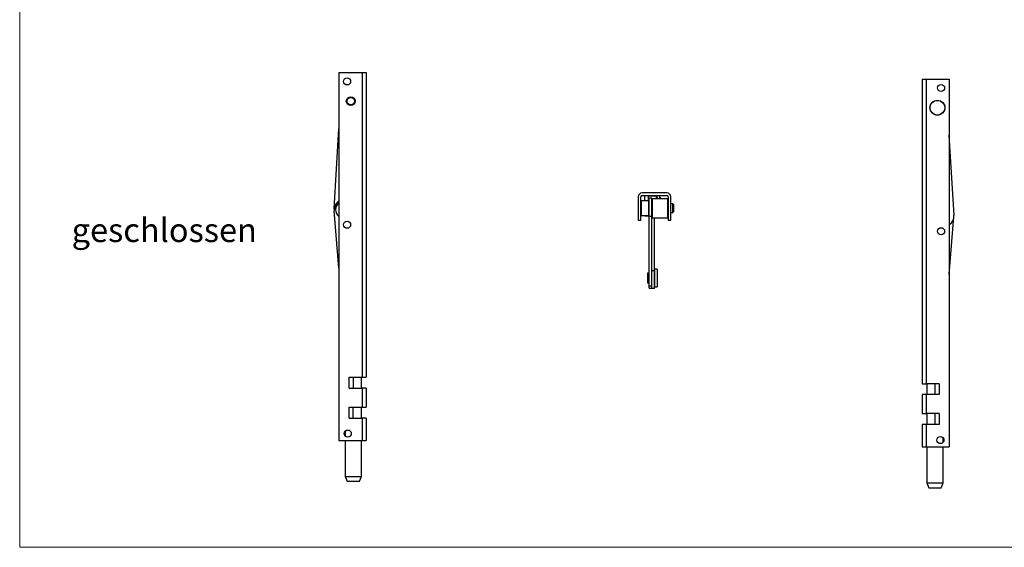
# Model space of a CAD drawing. Units: millimetres. Extents: x 25 to 1460, y 25 to 1025.
# Drawn here: x 25 to 748, y 25 to 412 of the extents above; entities that cross this region are included whole.
import ezdxf

# ---------------------------------------------------------------- set-up
doc = ezdxf.new("R2010")
doc.units = ezdxf.units.MM
doc.header["$LTSCALE"] = 5
doc.layers.add('FORMAT', color=7, linetype='Continuous')
doc.styles.add('SLDTEXTSTYLE0', font='TXT', dxfattribs={"width": 0.75})

msp = doc.modelspace()

# ---------------------------------------------------------------- linework, layer by layer
at = {"color": 7, "linetype": 'Continuous', "lineweight": 18}
for p, q in [((25, 1025), (25, 25)), ((25, 25), (1460, 25))]:
    msp.add_line(p, q, dxfattribs=at)
at = {"color": 7, "linetype": 'Continuous', "lineweight": 25}
for p, q in [((259.27, 373.49), (259.27, 103.49)), ((259.27, 373.49), (276.27, 373.49)), ((276.27, 373.49), (276.27, 149.89)), ((276.27, 373.49), (279.27, 373.49)), ((279.27, 373.49), (279.27, 149.89)), ((687.24, 368.71), (687.24, 145.11)), ((687.24, 368.71), (690.24, 368.71)), ((690.24, 368.71), (690.24, 145.11)), ((690.24, 368.71), (707.24, 368.71)), ((707.24, 368.71), (707.24, 98.71)), ((255.82, 273.36), (259.27, 332.26)), ((710.7, 268.58), (707.24, 327.48)), ((478.89, 282.21), (478.89, 265.21)), ((480.89, 265.21), (480.89, 282.21)), ((499.89, 285.21), (481.89, 285.21)), ((481.89, 283.21), (499.89, 283.21)), ((486.39, 283.11), (483.89, 283.11)), ((483.89, 279.31), (483.89, 283.11)), ((486.39, 282.71), (486.39, 283.21)), ((492.39, 282.71), (486.39, 282.71)), ((486.39, 279.57), (486.39, 282.71)), ((492.39, 283.21), (492.39, 282.71)), ((492.39, 280.91), (492.39, 282.71)), ((492.89, 280.91), (492.89, 282.71)), ((494.89, 280.91), (494.89, 282.71)), ((500.89, 282.21), (500.89, 265.21)), ((502.89, 265.21), (502.89, 282.21)), ((480.99, 276.91), (480.89, 276.91)), ((486.39, 279.31), (480.99, 279.31)), ((480.99, 279.31), (480.99, 268.51)), ((486.39, 279.31), (486.39, 268.51)), ((486.89, 276.91), (486.39, 276.91)), ((488.89, 281.41), (486.89, 281.41)), ((486.89, 268.16), (486.89, 281.41)), ((488.89, 268.16), (488.89, 281.41)), ((488.89, 278.57), (489.39, 278.57)), ((489.39, 276.91), (488.89, 276.91)), ((500.79, 280.91), (489.39, 280.91)), ((489.39, 266.91), (489.39, 280.91)), ((492.89, 281.37), (492.39, 281.52)), ((500.79, 266.91), (500.79, 280.91)), ((500.89, 276.91), (500.79, 276.91)), ((504.39, 277.16), (502.89, 277.16)), ((504.89, 276.66), (504.39, 277.16)), ((504.39, 270.66), (504.39, 277.16)), ((504.89, 276.66), (504.89, 271.16)), ((259.27, 230.01), (255.83, 272.31)), ((480.89, 270.91), (480.99, 270.91)), ((480.99, 268.51), (486.39, 268.51)), ((483.89, 268.31), (483.89, 268.51)), ((483.89, 268.31), (486.89, 268.31)), ((486.39, 270.91), (486.89, 270.91)), ((486.73, 268.3), (486.89, 268.21)), ((486.89, 268.16), (488.89, 268.16)), ((486.89, 216.96), (486.89, 268.16)), ((488.89, 270.91), (489.39, 270.91)), ((488.89, 216.96), (488.89, 268.16)), ((500.79, 270.91), (500.89, 270.91)), ((502.89, 270.66), (504.39, 270.66)), ((504.39, 270.66), (504.89, 271.16)), ((707.24, 225.23), (710.69, 267.54)), ((478.89, 265.21), (480.89, 265.21)), ((489.39, 266.91), (500.79, 266.91)), ((490.89, 228.31), (490.89, 266.91)), ((500.89, 265.21), (502.89, 265.21)), ((486.84, 226.21), (485.84, 226.21)), ((485.84, 226.21), (485.84, 222.71)), ((486.84, 226.21), (486.84, 222.71)), ((486.89, 225.71), (486.84, 225.71)), ((488.89, 228.31), (490.89, 228.31)), ((490.89, 215.21), (490.89, 228.31)), ((490.94, 225.71), (490.89, 225.71)), ((492.94, 229.21), (490.94, 229.21)), ((490.94, 229.21), (490.94, 222.71)), ((492.94, 229.21), (492.94, 222.71)), ((485.84, 222.71), (485.84, 219.21)), ((485.84, 219.21), (486.84, 219.21)), ((486.84, 222.71), (486.84, 219.21)), ((486.84, 219.71), (486.89, 219.71)), ((486.89, 216.96), (488.89, 216.96)), ((486.89, 215.21), (486.89, 216.96)), ((488.89, 215.21), (488.89, 216.96)), ((490.89, 219.71), (490.94, 219.71)), ((490.94, 222.71), (490.94, 216.21)), ((492.94, 222.71), (492.94, 216.21)), ((486.89, 215.21), (488.89, 215.21)), ((488.89, 215.21), (490.89, 215.21)), ((490.94, 216.21), (492.94, 216.21)), ((266.77, 149.89), (276.27, 149.89)), ((266.77, 141.89), (266.77, 149.89)), ((269.77, 149.89), (269.77, 141.89)), ((275.77, 141.89), (275.77, 149.89)), ((276.27, 149.89), (279.27, 149.89)), ((687.24, 145.11), (690.24, 145.11)), ((699.74, 145.11), (690.24, 145.11)), ((690.74, 145.11), (690.74, 137.11)), ((696.74, 145.11), (696.74, 137.11)), ((699.74, 145.11), (699.74, 137.11)), ((266.77, 141.89), (276.27, 141.89)), ((276.27, 141.89), (276.27, 127.89)), ((279.27, 141.89), (276.27, 141.89)), ((279.27, 141.89), (279.27, 127.89)), ((687.24, 137.11), (687.24, 123.11)), ((690.24, 137.11), (687.24, 137.11)), ((690.24, 137.11), (690.24, 123.11)), ((699.74, 137.11), (690.24, 137.11)), ((266.77, 119.89), (266.77, 127.89)), ((266.77, 127.89), (276.27, 127.89)), ((269.77, 119.89), (269.77, 127.89)), ((275.77, 119.89), (275.77, 127.89)), ((276.27, 127.89), (279.27, 127.89)), ((687.24, 123.11), (690.24, 123.11)), ((699.74, 123.11), (690.24, 123.11)), ((690.74, 123.11), (690.74, 115.11)), ((696.74, 123.11), (696.74, 115.11)), ((699.74, 123.11), (699.74, 115.11)), ((266.77, 119.89), (276.27, 119.89)), ((276.27, 119.89), (276.27, 103.49)), ((279.27, 119.89), (276.27, 119.89)), ((279.27, 119.89), (279.27, 103.49)), ((263.77, 110.15), (263.77, 106.83)), ((687.24, 115.11), (687.24, 98.71)), ((690.24, 115.11), (687.24, 115.11)), ((690.24, 115.11), (690.24, 98.71)), ((699.74, 115.11), (690.24, 115.11)), ((259.27, 103.49), (276.27, 103.49)), ((263.77, 103.49), (263.77, 76.99)), ((275.77, 76.99), (275.77, 103.49)), ((276.27, 103.49), (279.27, 103.49)), ((702.74, 102.05), (702.74, 105.37)), ((687.24, 98.71), (690.24, 98.71)), ((690.24, 98.71), (707.24, 98.71)), ((690.74, 98.71), (690.74, 72.21)), ((702.74, 72.21), (702.74, 98.71)), ((263.77, 76.99), (265.27, 73.49)), ((263.77, 76.99), (275.77, 76.99)), ((265.27, 73.49), (274.27, 73.49)), ((274.27, 73.49), (275.77, 76.99)), ((690.74, 72.21), (692.24, 68.71)), ((690.74, 72.21), (702.74, 72.21)), ((692.24, 68.71), (701.24, 68.71)), ((701.24, 68.71), (702.74, 72.21))]:
    msp.add_line(p, q, dxfattribs=at)
for centre, radius in [((265.27, 366.99), 2.6), ((701.24, 362.21), 2.6), ((267.97, 352.49), 3.25), ((267.97, 352.49), 2.75), ((698.54, 347.71), 5.5), ((698.54, 347.71), 5.4), ((265.27, 261.79), 2.6), ((701.24, 257.01), 2.6), ((265.77, 108.49), 2.6), ((700.74, 103.71), 2.6)]:
    msp.add_circle(centre, radius, dxfattribs=at)
for centre, radius, start, end in [((481.89, 282.21), 3, 90, 180), ((481.89, 282.21), 1, 90, 180), ((495.39, 282.71), 2.5, 168.46304, 180), ((495.39, 282.71), 0.5, 90, 180), ((499.89, 282.21), 3, 0, 90), ((499.89, 282.21), 1, 0, 90), ((263.3, 272.92), 7.5, 122.50138, 184.65643), ((263.3, 272.92), 6.5, 128.315, 231.685), ((487.39, 279.57), 1, 180, 240), ((703.21, 268.14), 7.5, 302.50138, 3.35923)]:
    msp.add_arc(centre, radius, start, end, dxfattribs=at)
for points, knots in [([(492.39, 282.02), (492.45, 282.01), (492.63, 281.99), (492.79, 281.91), (492.89, 281.86)], [0, 0, 0, 0, 0.342222, 1, 1, 1, 1]), ([(495.97, 280.91), (495.91, 280.98), (495.62, 281.34), (495.21, 281.57), (494.89, 281.75)], [0, 0, 0, 0, 0.204782, 1, 1, 1, 1])]:
    msp.add_open_spline(points, degree=3, knots=knots, dxfattribs=at)

# ---------------------------------------------------------------- texts
at = {"layer": 'FORMAT', "insert": (63.16, 266.57), "char_height": 17.5, "attachment_point": 1, "style": 'SLDTEXTSTYLE0'}
msp.add_mtext('geschlossen', dxfattribs=at)

doc.saveas('drawing.dxf')
